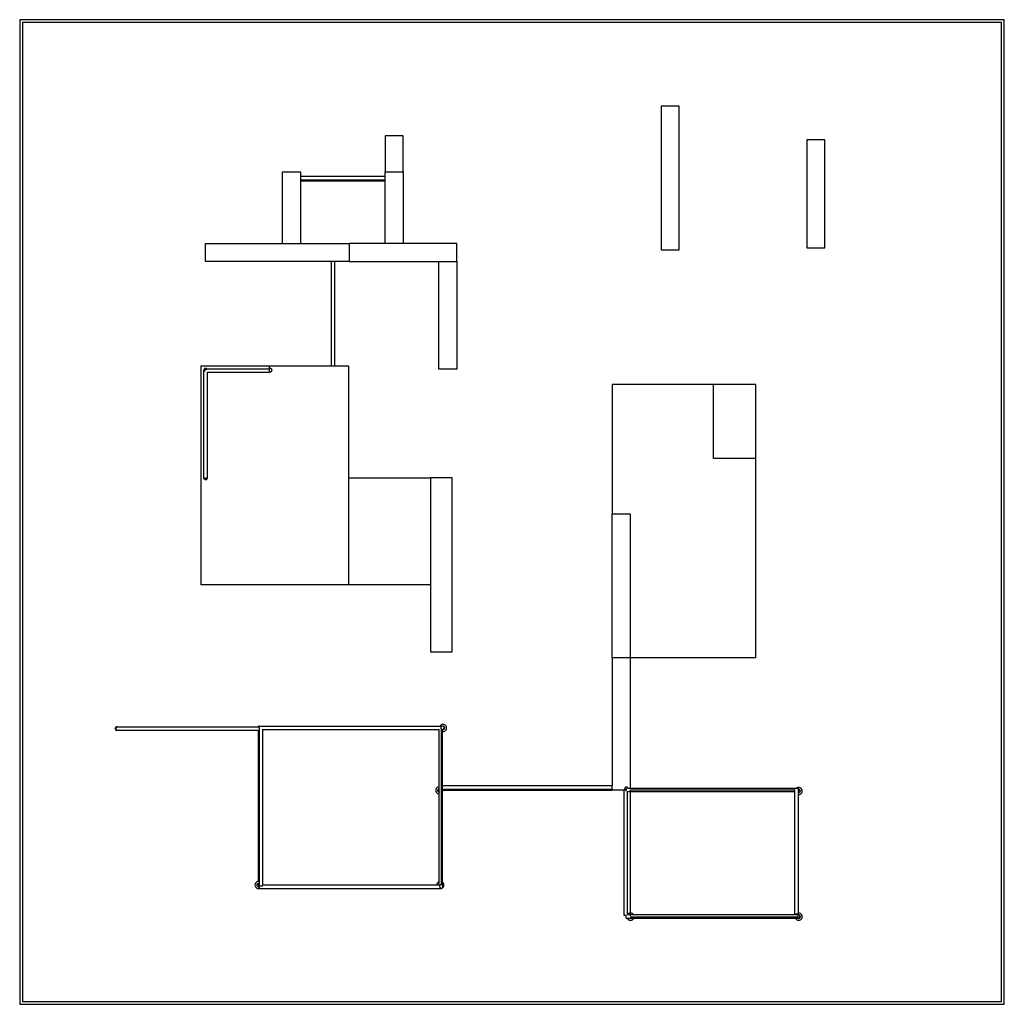
# Model space of a CAD drawing. Extents: x -771 to 599, y -753 to 617.
import ezdxf

# ---------------------------------------------------------------- set-up
doc = ezdxf.new("R2010")
doc.units = 0
doc.layers.get('0').update_dxf_attribs({"linetype": 'CONTINUOUS'})

msp = doc.modelspace()

# ---------------------------------------------------------------- linework, layer by layer
for p, q in [((598.8, 616.6), (-771.2, 616.6)), ((-771.2, 616.6), (-771.2, -753.4)), ((598.8, -753.4), (598.8, 616.6)), ((594.8, 612.6), (-767.2, 612.6)), ((-767.2, 612.6), (-767.2, -749.4)), ((594.8, -749.4), (594.8, 612.6)), ((146.4, 496.4), (121.4, 496.4)), ((121.4, 496.4), (121.4, 296.4)), ((146.4, 296.4), (146.4, 496.4)), ((-262.8, 455.1), (-262.8, 405.1)), ((-237.8, 455.1), (-262.8, 455.1)), ((-237.8, 405.1), (-237.8, 455.1)), ((349.2, 449.3), (324.2, 449.3)), ((324.2, 449.3), (324.2, 299.3)), ((349.2, 299.3), (349.2, 449.3)), ((-405.3, 405.1), (-380.3, 405.1)), ((-405.3, 305.1), (-405.3, 405.1)), ((-380.3, 405.1), (-380.3, 398.3)), ((-262.8, 398.3), (-380.3, 398.3)), ((-380.3, 398.3), (-380.3, 393.5)), ((-262.8, 405.1), (-237.8, 405.1)), ((-262.8, 398.3), (-262.8, 405.1)), ((-262.8, 393.5), (-262.8, 398.3)), ((-237.8, 405.1), (-237.8, 305.1)), ((-262.8, 393.5), (-380.3, 393.5)), ((-380.3, 393.5), (-380.3, 305.1)), ((-262.8, 391.7), (-380.3, 391.7)), ((-262.8, 305.1), (-262.8, 393.5)), ((-512.8, 305.1), (-405.3, 305.1)), ((-512.8, 280.1), (-512.8, 305.1)), ((-405.3, 305.1), (-380.3, 305.1)), ((-380.3, 305.1), (-312.8, 305.1)), ((-262.8, 305.1), (-312.8, 305.1)), ((-312.8, 305.1), (-312.8, 280.1)), ((-237.8, 305.1), (-262.8, 305.1)), ((-162.8, 305.1), (-237.8, 305.1)), ((-162.8, 280.1), (-162.8, 305.1)), ((121.4, 296.4), (146.4, 296.4)), ((324.2, 299.3), (349.2, 299.3)), ((-337.5, 280.1), (-512.8, 280.1)), ((-337.5, 135.1), (-337.5, 280.1)), ((-332.7, 280.1), (-337.5, 280.1)), ((-332.7, 135.1), (-332.7, 280.1)), ((-312.8, 280.1), (-332.7, 280.1)), ((-312.8, 280.1), (-187.8, 280.1)), ((-187.8, 280.1), (-162.8, 280.1)), ((-187.8, 130.1), (-187.8, 280.1)), ((-162.8, 280.1), (-162.8, 130.1)), ((-518.6, -169.9), (-518.6, 135.1)), ((-518.6, 135.1), (-337.5, 135.1)), ((-514.5, 130.2), (-514.8, 129.6)), ((-514.8, -21.6), (-514.8, 129.6)), ((-514.8, 129.6), (-514.8, 129)), ((-514.8, 129.6), (-514.8, 129.6)), ((-514.8, 129), (-514.8, 128.3)), ((-514.8, 128.3), (-514.6, 127.9)), ((-513.6, 129.6), (-514.6, 129.6)), ((-514.1, 130.7), (-514.5, 130.2)), ((-513.7, 131.1), (-514.1, 130.7)), ((-513.1, 131.3), (-513.7, 131.1)), ((-513.6, 129.6), (-513.6, 130.5)), ((-513.6, 130.1), (-513.6, 129.6)), ((-511.2, 129.6), (-513.6, 129.6)), ((-513.6, 127.2), (-513.6, 129.6)), ((-512.5, 131.4), (-513.1, 131.3)), ((-511.8, 131.3), (-512.5, 131.4)), ((-511.3, 131.1), (-511.8, 131.3)), ((-510.9, 130.8), (-511.3, 131.1)), ((-510.9, 130.8), (-424, 130.8)), ((-510.8, 130.7), (-510.9, 130.8)), ((-510.7, 130.5), (-510.8, 130.7)), ((-510, -21.6), (-510, 126)), ((-510, 126), (-423.6, 126)), ((-424.1, 130.7), (-424.3, 130.5)), ((-424, 130.8), (-424.1, 130.7)), ((-423.7, 131.1), (-424, 130.8)), ((-423.1, 131.3), (-423.7, 131.1)), ((-423.6, 131.1), (-423.6, 135.1)), ((-423.6, 126.9), (-423.6, 130.5)), ((-423.6, 130.1), (-423.6, 130.1)), ((-423.6, 126.9), (-423.1, 126.6)), ((-423.6, 126), (-423.6, 126.9)), ((-422.5, 131.4), (-423.1, 131.3)), ((-423.1, 126.6), (-422.5, 126.5)), ((-421.8, 131.3), (-422.5, 131.4)), ((-422.5, 126.5), (-421.8, 126.6)), ((-421.3, 131.1), (-421.8, 131.3)), ((-421.8, 126.6), (-421.3, 126.9)), ((-420.8, 130.7), (-421.3, 131.1)), ((-421.3, 126.9), (-420.8, 127.2)), ((-420.4, 130.2), (-420.8, 130.7)), ((-420.8, 127.2), (-420.4, 127.7)), ((-420.2, 129.6), (-420.4, 130.2)), ((-420.4, 127.7), (-420.2, 128.3)), ((-420.1, 129), (-420.2, 129.6)), ((-420.2, 128.3), (-420.1, 129)), ((-337.5, 135.1), (-332.7, 135.1)), ((-332.7, 135.1), (-313.6, 135.1)), ((-313.6, 135.1), (-313.6, -20.8)), ((-162.8, 130.1), (-187.8, 130.1)), ((53.2, 108.9), (53.2, -71.1)), ((194.2, 108.9), (53.2, 108.9)), ((253.2, 108.9), (194.2, 108.9)), ((194.2, 5.9), (194.2, 108.9)), ((253.2, 5.9), (253.2, 108.9)), ((253.2, 5.9), (194.2, 5.9)), ((253.2, -271.1), (253.2, 5.9)), ((-514.6, -19.9), (-514.8, -20.4)), ((-514.8, -20.4), (-514.8, -21)), ((-514.8, -21), (-514.8, -21.6)), ((-514.8, -21.6), (-514.8, -21.6)), ((-514.8, -21.6), (-514.8, -21.6)), ((-514.8, -21.6), (-514.5, -22.2)), ((-514.8, -21.6), (-514.8, -21.6)), ((-510.3, -21.6), (-514.6, -21.6)), ((-514.5, -22.2), (-514.1, -22.7)), ((-514.1, -22.7), (-513.7, -23.1)), ((-513.7, -23.1), (-513.1, -23.4)), ((-513.1, -23.4), (-512.5, -23.4)), ((-512.5, -23.4), (-511.8, -23.4)), ((-511.8, -23.4), (-511.3, -23.1)), ((-511.3, -23.1), (-510.8, -22.7)), ((-510.8, -22.7), (-510.4, -22.2)), ((-510.4, -22.2), (-510.2, -21.6)), ((-510.2, -20.4), (-510.3, -20)), ((-510.1, -21), (-510.2, -20.4)), ((-510.2, -21.6), (-510.1, -21)), ((-510.2, -21.6), (-510.2, -21.6)), ((-510.2, -21.6), (-510, -21.6)), ((-313.6, -20.8), (-313.6, -169.9)), ((-313.6, -20.8), (-199.6, -20.8)), ((-169.6, -20.8), (-199.6, -20.8)), ((-199.6, -20.8), (-199.6, -169.9)), ((-169.6, -262.8), (-169.6, -20.8)), ((53.2, -271.1), (53.2, -71.1)), ((53.2, -71.1), (78.2, -71.1)), ((78.2, -71.1), (78.2, -271.1)), ((-313.6, -169.9), (-518.6, -169.9)), ((-199.6, -169.9), (-313.6, -169.9)), ((-199.6, -169.9), (-199.6, -262.8)), ((-199.6, -262.8), (-169.6, -262.8)), ((53.2, -271.1), (78.2, -271.1)), ((53.2, -271.1), (53.2, -449.1)), ((78.2, -271.1), (253.2, -271.1)), ((78.2, -271.1), (78.2, -452.6)), ((-638.2, -369.1), (-638.3, -369.7)), ((-638.3, -369.7), (-638.2, -370.3)), ((-638, -368.5), (-638.2, -369.1)), ((-637.6, -368), (-638, -368.5)), ((-637.6, -367.3), (-636, -367.3)), ((-637.6, -368), (-637.6, -367.3)), ((-637.1, -367.6), (-637.6, -368)), ((-637.6, -368), (-637.6, -371.4)), ((-636.5, -367.3), (-637.1, -367.6)), ((-636, -367.3), (-636.5, -367.3)), ((-635.9, -367.3), (-636, -367.3)), ((-635.9, -367.3), (-438.8, -367.3)), ((-635.3, -367.3), (-635.9, -367.3)), ((-635.9, -367.3), (-635.9, -367.3)), ((-634.7, -367.6), (-635.3, -367.3)), ((-634.2, -368), (-634.7, -367.6)), ((-438.8, -367.3), (-438.8, -366.5)), ((-437.6, -366.5), (-438.8, -366.5)), ((-438.8, -367.3), (-438.8, -367.3)), ((-437.7, -366.6), (-437.6, -366.6)), ((-437.7, -368.9), (-437.7, -366.6)), ((-437.7, -370.4), (-437.7, -368.9)), ((-437.6, -366.4), (-437.6, -366.5)), ((-437.6, -366.4), (-186.6, -366.4)), ((-437.6, -366.6), (-437.6, -366.5)), ((-437.6, -366.6), (-432.9, -366.6)), ((-437.6, -370), (-437.6, -367.6)), ((-432.9, -366.9), (-432.9, -366.6)), ((-185.8, -365.3), (-186.6, -366.3)), ((-186.6, -366.3), (-186.6, -366.4)), ((-186.6, -366.4), (-184.6, -366.4)), ((-184.8, -364.5), (-185.8, -365.3)), ((-185.8, -367.6), (-185, -367.6)), ((-184.9, -367.4), (-185, -367.6)), ((-185, -367.6), (-184.6, -367.6)), ((-184.6, -367), (-184.9, -367.4)), ((-183.6, -364), (-184.8, -364.5)), ((-184.6, -367), (-184.6, -366.4)), ((-184.5, -366.9), (-184.6, -367)), ((-184.6, -370), (-184.6, -367.6)), ((-184, -366.5), (-184.5, -366.9)), ((-183.5, -366.3), (-184, -366.5)), ((-182.3, -363.8), (-183.6, -364)), ((-182.9, -366.2), (-183.5, -366.3)), ((-182.2, -366.3), (-182.9, -366.2)), ((-181, -364), (-182.3, -363.8)), ((-181.7, -366.5), (-182.2, -366.3)), ((-181.1, -366.8), (-181.7, -366.5)), ((-181.2, -366.9), (-181.7, -366.5)), ((-180.8, -367.4), (-181.2, -366.9)), ((-181.2, -370.3), (-180.8, -369.8)), ((-181.1, -366.8), (-180.6, -367.1)), ((-179.8, -364.5), (-181, -364)), ((-180.6, -368), (-180.8, -367.4)), ((-180.8, -369.8), (-180.6, -369.3)), ((-180.2, -367.6), (-180.6, -367.1)), ((-180.5, -368.6), (-180.6, -368)), ((-180.6, -369.3), (-180.5, -368.6)), ((-180.2, -367.6), (-180, -368.2)), ((-180.2, -370), (-180, -369.5)), ((-179.9, -368.8), (-180, -368.2)), ((-180, -369.5), (-179.9, -368.8)), ((-178.8, -365.3), (-179.8, -364.5)), ((-178, -366.3), (-178.8, -365.3)), ((-177.5, -367.5), (-178, -366.3)), ((-177.3, -368.8), (-177.5, -367.5)), ((-177.5, -370.1), (-177.3, -368.8)), ((-638.2, -370.3), (-638, -370.9)), ((-638, -370.9), (-637.6, -371.4)), ((-637.6, -371.4), (-637.1, -371.8)), ((-637.6, -372.1), (-637.6, -371.4)), ((-637.6, -372.1), (-636.2, -372.1)), ((-637.1, -371.8), (-636.5, -372)), ((-636.5, -372), (-636.2, -372.1)), ((-636.2, -372.1), (-635.9, -372.1)), ((-635.9, -372.1), (-635.6, -372.1)), ((-635.6, -372.1), (-635.3, -372)), ((-635.6, -372.1), (-438.8, -372.1)), ((-635.3, -372), (-634.7, -371.8)), ((-634.7, -371.8), (-634.2, -371.4)), ((-634.2, -371.4), (-634.2, -371.4)), ((-438.8, -372.1), (-438.8, -372)), ((-438.8, -582.5), (-438.8, -372.1)), ((-437.7, -582.6), (-437.7, -370.4)), ((-437.6, -588.6), (-437.6, -370)), ((-432.9, -371.2), (-432.9, -370.7)), ((-432.9, -371.2), (-187.6, -371.2)), ((-432.9, -587.4), (-432.9, -371.2)), ((-187.6, -371.2), (-187.6, -371.2)), ((-187.6, -450.7), (-187.6, -371.2)), ((-184.6, -370.2), (-184.5, -370.3)), ((-184.6, -370.3), (-184.6, -455.6)), ((-184.5, -370.3), (-184, -370.7)), ((-184, -370.7), (-183.5, -371)), ((-183.5, -371), (-182.9, -371)), ((-182.9, -371), (-182.8, -371)), ((-182.8, -371), (-182.2, -371)), ((-182.8, -371.2), (-182.8, -371)), ((-182.8, -371.2), (-182.3, -371.2)), ((-182.8, -373.8), (-182.8, -371.2)), ((-182.8, -373.8), (-182.3, -373.8)), ((-182.8, -449.1), (-182.8, -373.8)), ((-182.3, -371.2), (-181.7, -371.2)), ((-182.3, -373.8), (-181, -373.7)), ((-182.2, -371), (-181.7, -370.7)), ((-181.7, -370.7), (-181.2, -370.3)), ((-181.7, -371.2), (-181.1, -370.9)), ((-181.1, -370.9), (-180.6, -370.5)), ((-181, -373.7), (-179.8, -373.2)), ((-180.6, -370.5), (-180.2, -370)), ((-179.8, -373.2), (-178.8, -372.4)), ((-178.8, -372.4), (-178, -371.3)), ((-178, -371.3), (-177.5, -370.1)), ((-189.8, -451.4), (-190.8, -452.2)), ((-188.6, -450.9), (-189.8, -451.4)), ((-187.6, -450.7), (-188.6, -450.9)), ((-187.6, -453.3), (-187.6, -450.7)), ((-182.8, -449.1), (53.2, -449.1)), ((-182.8, -453.9), (-182.8, -449.1)), ((53.2, -453.9), (53.2, -449.1)), ((71.2, -451.8), (70.8, -452.3)), ((71.7, -451.4), (71.2, -451.8)), ((72.3, -451.2), (71.7, -451.4)), ((72.9, -451.1), (72.3, -451.2)), ((73.5, -451.2), (72.9, -451.1)), ((74.1, -451.4), (73.5, -451.2)), ((74.6, -451.8), (74.1, -451.4)), ((75, -452.3), (74.6, -451.8)), ((311.4, -451.8), (310.2, -452.3)), ((312.7, -451.6), (311.4, -451.8)), ((313.9, -451.8), (312.7, -451.6)), ((315.2, -452.3), (313.9, -451.8)), ((-192.1, -454.4), (-192.3, -455.7)), ((-192.3, -455.7), (-192.1, -457)), ((-191.6, -453.2), (-192.1, -454.4)), ((-192.1, -457), (-191.6, -458.2)), ((-190.8, -452.2), (-191.6, -453.2)), ((-191.6, -458.2), (-190.8, -459.2)), ((-190.8, -459.2), (-189.8, -460)), ((-189.8, -460), (-188.6, -460.5)), ((-189.6, -455.1), (-189.7, -455.7)), ((-189.7, -455.7), (-189.6, -456.3)), ((-189.4, -454.5), (-189.6, -455.1)), ((-189.4, -456.9), (-189.6, -456.3)), ((-189, -454), (-189.4, -454.5)), ((-189.4, -456.9), (-189, -457.4)), ((-188.5, -453.6), (-189, -454)), ((-189, -457.4), (-188.5, -457.8)), ((-188.6, -460.5), (-187.6, -460.7)), ((-187.9, -453.4), (-188.5, -453.6)), ((-188.5, -457.8), (-187.9, -458)), ((-188.1, -456), (-188.2, -456.6)), ((-188.2, -456.6), (-188.1, -457.3)), ((-187.9, -455.4), (-188.1, -456)), ((-188.1, -457.3), (-187.9, -457.8)), ((-187.6, -453.3), (-187.9, -453.4)), ((-187.6, -455.1), (-187.9, -455.4)), ((-187.9, -457.8), (-187.7, -458)), ((-187.9, -458), (-187.7, -458)), ((-187.7, -458), (-187.6, -458.2)), ((-187.6, -455.1), (-187.6, -453.3)), ((-187.5, -454.9), (-187.6, -455.1)), ((-187.6, -458.2), (-187.5, -458.3)), ((-187.6, -460.7), (-187.6, -458.2)), ((-187.6, -582.9), (-187.6, -460.7)), ((-187, -454.5), (-187.5, -454.9)), ((-187.5, -458.3), (-187, -458.7)), ((-186.9, -454.5), (-187, -454.5)), ((-187, -458.7), (-186.9, -458.8)), ((-184.6, -455.6), (-184.6, -586.9)), ((-183.4, -456.6), (-183.5, -456)), ((-183.5, -457.3), (-183.4, -456.6)), ((-182.8, -453.9), (-182.6, -453.9)), ((-182.8, -457.9), (-182.8, -453.9)), ((-182.8, -457.9), (-182.4, -457)), ((-182.8, -583.5), (-182.8, -457.9)), ((-182.7, -455.6), (53.2, -455.6)), ((-182.4, -454.4), (-182.6, -453.9)), ((-182.6, -453.9), (53.2, -453.9)), ((-182.3, -455.7), (-182.4, -454.4)), ((-182.4, -457), (-182.3, -455.7)), ((53.2, -453.9), (53.2, -455.6)), ((69.9, -455.6), (53.2, -455.6)), ((69.9, -455.6), (69.9, -455)), ((71.1, -455), (69.9, -455)), ((69.9, -629.8), (69.9, -455.6)), ((70.6, -452.9), (70.5, -453.5)), ((70.5, -453.5), (70.6, -454.1)), ((70.8, -452.3), (70.6, -452.9)), ((70.6, -454.1), (70.8, -454.7)), ((70.8, -454.7), (71.1, -455)), ((71.1, -455), (71.2, -455.2)), ((72.9, -455), (71.2, -455)), ((71.2, -455.2), (71.2, -455.2)), ((72.9, -452.9), (72.9, -455)), ((72.9, -456.9), (72.9, -455)), ((74.5, -457.4), (74.7, -457.4)), ((74.7, -628.6), (74.7, -457.4)), ((74.7, -457.4), (307.5, -457.4)), ((75.1, -452.6), (75, -452.3)), ((75.1, -452.6), (78.2, -452.6)), ((75.2, -452.9), (75.1, -452.6)), ((75.2, -452.9), (75.2, -452.9)), ((78.2, -452.6), (309.8, -452.6)), ((307.5, -455.6), (78.2, -455.6)), ((78.2, -455.6), (78.2, -630.3)), ((307.5, -454.3), (307.5, -453.3)), ((312.2, -453.3), (307.5, -453.3)), ((307.5, -457.4), (307.5, -455.6)), ((307.5, -628), (307.5, -457.4)), ((310.2, -452.3), (309.8, -452.6)), ((309.8, -452.6), (312.2, -452.6)), ((312.2, -453.3), (312.2, -452.6)), ((312.2, -453.3), (312.3, -453.3)), ((312.3, -454.2), (312.3, -453.3)), ((312.5, -454.2), (312.3, -454.2)), ((312.3, -459), (312.3, -454.2)), ((312.3, -459), (312.5, -459)), ((312.3, -461.6), (312.3, -459)), ((312.3, -461.6), (312.7, -461.6)), ((312.3, -626.7), (312.3, -461.6)), ((312.7, -454.2), (312.5, -454.2)), ((312.8, -454.3), (312.5, -454.2)), ((312.5, -459), (312.7, -459)), ((312.5, -459), (312.8, -459)), ((313.3, -454.3), (312.7, -454.2)), ((312.7, -459), (313.3, -458.9)), ((312.7, -461.6), (313.9, -461.4)), ((313.4, -454.5), (312.8, -454.3)), ((312.8, -459), (313.4, -458.7)), ((313.9, -454.5), (313.3, -454.3)), ((313.3, -458.9), (313.9, -458.7)), ((313.9, -454.9), (313.4, -454.5)), ((313.4, -458.7), (313.9, -458.3)), ((313.9, -454.5), (314.3, -454.9)), ((314.2, -455.4), (313.9, -454.9)), ((313.9, -458.3), (314.2, -457.8)), ((313.9, -458.7), (314.3, -458.3)), ((313.9, -461.4), (315.2, -460.9)), ((314.5, -456), (314.2, -455.4)), ((314.2, -457.8), (314.5, -457.2)), ((314.7, -455.4), (314.3, -454.9)), ((314.3, -458.3), (314.7, -457.8)), ((314.6, -456.6), (314.5, -456)), ((314.5, -457.2), (314.6, -456.6)), ((314.7, -455.4), (315, -456)), ((314.7, -457.8), (315, -457.2)), ((315.1, -456.6), (315, -456)), ((315, -457.2), (315.1, -456.6)), ((316.2, -453.1), (315.2, -452.3)), ((315.2, -460.9), (316.2, -460.1)), ((317, -454.1), (316.2, -453.1)), ((316.2, -460.1), (317, -459.1)), ((317.5, -455.3), (317, -454.1)), ((317, -459.1), (317.5, -457.9)), ((317.7, -456.6), (317.5, -455.3)), ((317.5, -457.9), (317.7, -456.6)), ((-443.6, -586.2), (-443.8, -587.5)), ((-443.8, -587.5), (-443.6, -588.8)), ((-443.1, -585), (-443.6, -586.2)), ((-443.6, -588.8), (-443.1, -590)), ((-442.3, -584), (-443.1, -585)), ((-441.3, -583.2), (-442.3, -584)), ((-440.1, -582.7), (-441.3, -583.2)), ((-441.1, -586.9), (-441.2, -587.5)), ((-441.2, -587.5), (-441.1, -588.1)), ((-440.9, -586.3), (-441.1, -586.9)), ((-440.9, -588.7), (-441.1, -588.1)), ((-440.5, -585.8), (-440.9, -586.3)), ((-440.9, -588.7), (-440.5, -589.2)), ((-440, -585.4), (-440.5, -585.8)), ((-438.8, -582.5), (-440.1, -582.7)), ((-439.4, -585.2), (-440, -585.4)), ((-438.8, -585.1), (-439.4, -585.2)), ((-439, -587.1), (-439.1, -587.7)), ((-439.1, -587.7), (-439, -588.3)), ((-438.8, -586.5), (-439, -587.1)), ((-439, -588.3), (-438.8, -588.9)), ((-438.8, -582.5), (-438.8, -582.5)), ((-437.7, -582.6), (-438.8, -582.5)), ((-438.8, -586.5), (-438.8, -585.1)), ((-438.2, -585.2), (-438.8, -585.1)), ((-438.8, -585.1), (-438.8, -585.1)), ((-438.4, -586), (-438.8, -586.5)), ((-438.8, -586.5), (-438.8, -586.5)), ((-438.8, -588.9), (-438.4, -589.4)), ((-437.9, -585.6), (-438.4, -586)), ((-437.7, -585.4), (-438.2, -585.2)), ((-437.7, -585.5), (-437.9, -585.6)), ((-437.7, -585.4), (-437.7, -582.6)), ((-437.7, -585.5), (-437.7, -585.4)), ((-437.6, -585.5), (-437.7, -585.5)), ((-437.6, -588.6), (-432.9, -588.6)), ((-437.6, -589.9), (-437.6, -588.6)), ((-432.9, -587.9), (-432.9, -587.4)), ((-432.9, -587.4), (-190.8, -587.4)), ((-190.6, -586.2), (-190.8, -587.4)), ((-190.8, -587.4), (-188.2, -587.4)), ((-190.1, -585), (-190.6, -586.2)), ((-189.3, -584), (-190.1, -585)), ((-188.3, -583.2), (-189.3, -584)), ((-187.6, -582.9), (-188.3, -583.2)), ((-188.1, -586.9), (-188.2, -587.4)), ((-188.2, -587.4), (-187.6, -587.4)), ((-187.9, -586.3), (-188.1, -586.9)), ((-187.6, -585.9), (-187.9, -586.3)), ((-187.6, -585.9), (-187.6, -582.9)), ((-187.6, -587.4), (-187.6, -585.9)), ((-187.6, -587.4), (-187.6, -587.4)), ((-186.6, -588.1), (-186.9, -588.7)), ((-186.9, -588.7), (-186.9, -589.3)), ((-186.2, -587.6), (-186.6, -588.1)), ((-186.6, -588.1), (-186.6, -588.1)), ((-185.8, -587.2), (-186.2, -587.6)), ((-185.2, -587), (-185.8, -587.2)), ((-184.6, -586.9), (-185.2, -587)), ((-184, -587), (-184.6, -586.9)), ((-183.4, -587.2), (-184, -587)), ((-182.9, -587.6), (-183.4, -587.2)), ((-182.8, -587.7), (-182.9, -587.6)), ((-182.3, -584), (-182.8, -583.5)), ((-182.8, -587.7), (-182.8, -583.5)), ((-182.5, -588.1), (-182.8, -587.7)), ((-182.3, -588.7), (-182.5, -588.1)), ((-181.5, -585), (-182.3, -584)), ((-182.2, -589.3), (-182.3, -588.7)), ((-181, -586.2), (-181.5, -585)), ((-181.5, -590), (-181, -588.8)), ((-180.8, -587.5), (-181, -586.2)), ((-181, -588.8), (-180.8, -587.5)), ((-443.1, -590), (-442.3, -591)), ((-442.3, -591), (-441.3, -591.8)), ((-441.3, -591.8), (-440.1, -592.3)), ((-440.5, -589.2), (-440, -589.6)), ((-440.1, -592.3), (-438.8, -592.5)), ((-440, -589.6), (-439.4, -589.8)), ((-439.4, -589.8), (-438.8, -589.9)), ((-438.8, -589.9), (-438.2, -589.8)), ((-438.8, -592.5), (-437.5, -592.3)), ((-438.4, -589.4), (-438, -589.7)), ((-438.2, -589.8), (-438, -589.7)), ((-438, -589.7), (-437.9, -589.8)), ((-437.9, -589.8), (-437.6, -589.9)), ((-437.6, -592.2), (-437.6, -589.9)), ((-437.6, -592.2), (-437.2, -592.2)), ((-437.5, -592.3), (-437.2, -592.2)), ((-437.2, -592.2), (-187.4, -592.2)), ((-187.4, -592.2), (-187.1, -592.3)), ((-187.4, -592.2), (-184.6, -592.2)), ((-187.1, -592.3), (-185.8, -592.5)), ((-186.9, -589.3), (-186.9, -590)), ((-186.9, -590), (-186.6, -590.5)), ((-186.6, -590.5), (-186.2, -591)), ((-186.2, -591), (-185.8, -591.4)), ((-185.8, -591.4), (-185.2, -591.7)), ((-185.8, -592.5), (-184.5, -592.3)), ((-185.2, -591.7), (-184.6, -591.8)), ((-184.6, -591.8), (-184, -591.7)), ((-184.6, -591.8), (-184.6, -591.8)), ((-184.6, -591.8), (-184.6, -592.2)), ((-184.5, -592.3), (-183.3, -591.8)), ((-184, -591.7), (-183.4, -591.4)), ((-183.4, -591.4), (-182.9, -591)), ((-183.3, -591.8), (-182.3, -591)), ((-182.9, -591), (-182.5, -590.5)), ((-182.5, -590.5), (-182.3, -590)), ((-182.3, -590), (-182.2, -589.3)), ((-182.3, -591), (-181.5, -590)), ((72.9, -629.8), (69.9, -629.8)), ((72.9, -629.8), (72.9, -629)), ((72.9, -633.4), (72.9, -629.8)), ((74.5, -628.6), (74.7, -628.6)), ((75.1, -628.1), (74.7, -628.6)), ((74.7, -628.6), (74.7, -628.6)), ((74.7, -628.6), (76.9, -628.6)), ((76.2, -627.3), (75.1, -628.1)), ((77.4, -626.8), (76.2, -627.3)), ((76.8, -628.6), (76.6, -628.8)), ((76.9, -628.6), (76.8, -628.6)), ((77.3, -628.4), (76.9, -628.6)), ((77.9, -628.3), (77.3, -628.4)), ((78.7, -626.6), (77.4, -626.8)), ((78.6, -628.4), (77.9, -628.3)), ((79, -628.6), (78.6, -628.4)), ((79.9, -626.8), (78.7, -626.6)), ((79, -628.6), (82.6, -628.6)), ((79.1, -628.6), (79, -628.6)), ((79.3, -628.8), (79.1, -628.6)), ((81.2, -627.3), (79.9, -626.8)), ((82.2, -628.1), (81.2, -627.3)), ((82.6, -628.6), (82.2, -628.1)), ((82.6, -628.6), (308.7, -628.6)), ((309.2, -628), (307.5, -628)), ((309.1, -628.1), (308.7, -628.6)), ((308.7, -628.6), (312.2, -628.6)), ((309.2, -628), (309.1, -628.1)), ((312.3, -628), (309.2, -628)), ((312.2, -628.8), (311.6, -628.9)), ((311.6, -628.9), (311.6, -628.9)), ((312.2, -631.6), (312.2, -628)), ((312.2, -628.8), (312.2, -628.6)), ((312.8, -628.9), (312.2, -628.8)), ((312.2, -633), (312.2, -628.9)), ((312.7, -626.6), (312.3, -626.7)), ((312.3, -628), (312.3, -626.7)), ((313.9, -626.8), (312.7, -626.6)), ((313.4, -629.1), (312.8, -628.9)), ((313.9, -629.5), (313.4, -629.1)), ((315.2, -627.3), (313.9, -626.8)), ((313.9, -629.6), (313.9, -629.5)), ((314.2, -630), (313.9, -629.6)), ((313.9, -629.6), (314.3, -629.9)), ((314.5, -630.6), (314.2, -630)), ((314.7, -630.4), (314.3, -629.9)), ((316.2, -628.1), (315.2, -627.3)), ((317, -629.1), (316.2, -628.1)), ((317.5, -630.3), (317, -629.1)), ((72.9, -633.4), (74, -633.4)), ((74, -633.4), (74.3, -634.1)), ((74, -633.4), (77, -633.4)), ((74.3, -634.1), (75.1, -635.1)), ((75.1, -635.1), (76.2, -635.9)), ((76.2, -635.9), (77.4, -636.4)), ((77, -633.4), (77.5, -633.7)), ((77, -633.4), (80.3, -633.4)), ((77.4, -636.4), (78.7, -636.6)), ((77.5, -633.7), (78, -633.9)), ((78, -633.9), (78.7, -634)), ((78.2, -631.6), (312.2, -631.6)), ((78.7, -634), (79.3, -633.9)), ((78.7, -636.6), (79.9, -636.4)), ((79.3, -633.9), (79.9, -633.7)), ((79.9, -633.7), (80.3, -633.4)), ((79.9, -636.4), (81.2, -635.9)), ((80.3, -633.4), (83.3, -633.4)), ((81.2, -635.9), (82.2, -635.1)), ((82.2, -635.1), (83, -634.1)), ((83, -634.1), (83.3, -633.4)), ((83.3, -633.4), (308, -633.4)), ((308, -633.4), (308.3, -634.1)), ((308, -633.4), (311, -633.4)), ((308.3, -634.1), (309.1, -635.1)), ((309.1, -635.1), (310.2, -635.9)), ((310.2, -635.9), (311.4, -636.4)), ((310.7, -633), (311, -633.3)), ((311, -633.3), (311.1, -633.4)), ((311, -633.4), (311.5, -633.7)), ((311, -633.4), (311.1, -633.4)), ((311.1, -633.4), (311.6, -633.6)), ((311.4, -636.4), (312.7, -636.6)), ((311.5, -633.7), (312, -633.9)), ((311.6, -633.6), (312.2, -633.6)), ((312, -633.9), (312.7, -634)), ((312.2, -633.6), (312.8, -633.6)), ((312.7, -634), (313.3, -633.9)), ((312.7, -636.6), (313.9, -636.4)), ((312.8, -633.6), (313.4, -633.3)), ((313.3, -633.9), (313.9, -633.7)), ((313.4, -633.3), (313.9, -632.9)), ((313.9, -632.9), (314.2, -632.4)), ((313.9, -633.7), (314.3, -633.3)), ((313.9, -636.4), (315.2, -635.9)), ((314.2, -632.4), (314.5, -631.9)), ((314.3, -633.3), (314.7, -632.8)), ((314.6, -631.2), (314.5, -630.6)), ((314.5, -631.9), (314.6, -631.2)), ((314.7, -630.4), (315, -631)), ((314.7, -632.8), (315, -632.2)), ((315.1, -631.6), (315, -631)), ((315, -632.2), (315.1, -631.6)), ((315.2, -635.9), (316.2, -635.1)), ((316.2, -635.1), (317, -634.1)), ((317, -634.1), (317.5, -632.9)), ((317.7, -631.6), (317.5, -630.3)), ((317.5, -632.9), (317.7, -631.6)), ((-771.2, -753.4), (598.8, -753.4)), ((-767.2, -749.4), (594.8, -749.4))]:
    msp.add_line(p, q)

doc.saveas('drawing.dxf')
